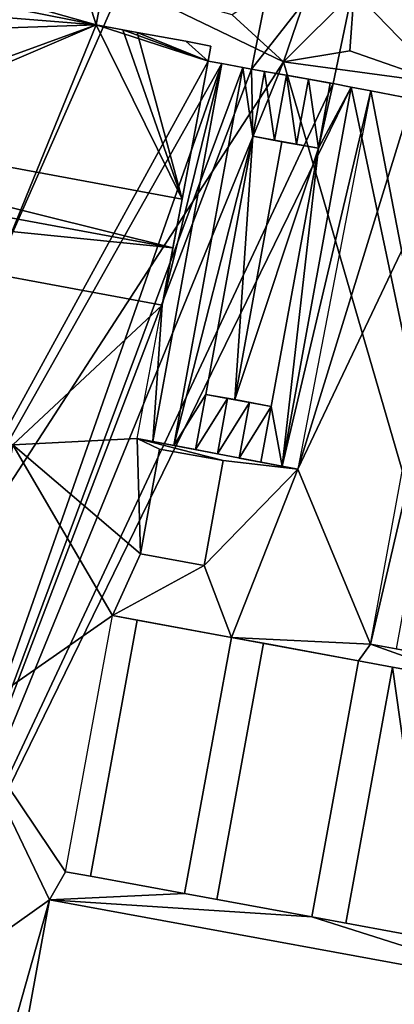
# Model space of a CAD drawing. Extents: x 574969 to 576010, y 6222970 to 6224009.
# Drawn here: x 575158 to 575174, y 6223008 to 6223050 of the extents above; entities that cross this region are included whole.
import ezdxf

# ---------------------------------------------------------------- set-up
doc = ezdxf.new("R2010")
doc.units = 0
doc.header["$MEASUREMENT"] = 0
doc.layers.add('Bygninger_LOD3', color=1, linetype='Continuous')
doc.layers.add('Terraen', color=33, linetype='Continuous')

# ---------------------------------------------------------------- blocks, each defined once
blk = doc.blocks.new('1km_6223_575_UTM32_ACAD_1_FMEBLOCK144')
at = {"layer": 'Terraen', "color": 9, "true_color": 0xbbbbbb}
for points in [[(-37.85, -7.82, 3.02), (-44.27, -54.1, 3.3), (-25.06, -10.63, 3.08)], [(-16.68, -9.57, 3.16), (-20.37, -11.95, 3.02), (-18.18, -13.95, 3.26)], [(-15.154, -10.942, 3.12), (-16.68, -9.57, 3.16), (-18.18, -13.95, 3.26)], [(-25.06, -10.63, 3.08), (-44.27, -54.1, 3.3), (-18.18, -13.95, 3.26)], [(-20.37, -11.95, 3.02), (-25.06, -10.63, 3.08), (-18.18, -13.95, 3.26)], [(-15.154, -10.942, 3.12), (-18.18, -13.95, 3.26), (-15.35, -13.49, 3.06)], [(-15.154, -10.942, 3.12), (-15.35, -13.49, 3.06), (-11.35, -14.88, 3.01)], [(-15.154, -10.942, 3.12), (-11.35, -14.88, 3.01), (-8.396, -12.165, 3.021)], [(-18.18, -13.95, 3.26), (-11.35, -14.88, 3.01), (-15.35, -13.49, 3.06)], [(-18.18, -13.95, 3.26), (-44.27, -54.1, 3.3), (-36.53, -58.71, 3.42)], [(-18.18, -13.95, 3.26), (-36.53, -58.71, 3.42), (-4.56, -60.77, 2.57)], [(-18.18, -13.95, 3.26), (-4.56, -60.77, 2.57), (-11.35, -14.88, 3.01)]]:
    blk.add_polyline3d(points, close=True, dxfattribs=at)
blk = doc.blocks.new('building_149684')
at = {"layer": 'Bygninger_LOD3', "color": 1}
for points in [[(-15.16, -15.115, 2.79), (-20.08, -21.395, 2.84), (-17.83, -10.135, 2.69)], [(-20.08, -21.395, 2.84), (-20.08, -21.395, 5.57), (-17.83, -10.135, 5.57), (-17.83, -10.135, 2.69)], [(-15.16, -15.115, 5.57), (-20.08, -21.395, 5.57), (-17.83, -10.135, 5.57)], [(-16.59, -22.005, 2.87), (-20.08, -21.395, 2.84), (-15.16, -15.115, 2.79)], [(-16.59, -22.005, 5.57), (-20.08, -21.395, 5.57), (-15.16, -15.115, 5.57)], [(-16.59, -22.005, 5.57), (-16.59, -22.005, 2.87), (-15.16, -15.115, 2.79), (-15.16, -15.115, 5.57)], [(-20.08, -21.395, 5.57), (-20.08, -21.395, 2.84), (-16.59, -22.005, 2.87), (-16.59, -22.005, 5.57)]]:
    blk.add_3dface(points, dxfattribs=at)
blk = doc.blocks.new('building_183726')
at = {"layer": 'Bygninger_LOD3', "color": 1}
for points in [[(9.29, 25.965, 8.25), (7.53, 26.305, 8.25), (4.41, 10.165, 8.25)], [(11.69, 25.445, 8.25), (9.29, 25.965, 8.25), (4.41, 10.165, 8.25)], [(7.52, 2.715, 8.25), (11.69, 25.445, 8.25), (4.41, 10.165, 8.25)], [(-1.38, 17.165, 8.25), (-25.61, 21.655, 8.25), (-7.75, 11.205, 8.25)], [(-1.38, 17.165, 8.25), (-7.75, 11.205, 8.25), (-2.45, 11.485, 8.25)], [(-7.75, 11.205, 8.25), (-2.3, 6.565, 8.25), (-2.45, 11.485, 8.25)], [(4.41, 10.165, 8.25), (-2.45, 11.485, 8.25), (1.23, 10.535, 8.25)], [(-2.45, 11.485, 8.25), (-1.49, 11.025, 8.25), (1.23, 10.535, 8.25)], [(-2.3, 6.565, 8.25), (-1.49, 11.025, 8.25), (-2.45, 11.485, 8.25)], [(-9.89, -0.505, 8.25), (-3.5, 3.925, 8.25), (-7.75, 11.205, 8.25)], [(-2.3, 6.565, 8.25), (-7.75, 11.205, 8.25), (-3.5, 3.925, 8.25)], [(0.41, 6.065, 8.25), (4.41, 10.165, 8.25), (1.23, 10.535, 8.25)], [(1.58, 2.995, 8.25), (4.41, 10.165, 8.25), (0.41, 6.065, 8.25)], [(1.58, 2.995, 8.25), (7.52, 2.715, 8.25), (4.41, 10.165, 8.25)], [(-2.3, 6.565, 8.25), (-3.5, 3.925, 8.25), (0.41, 6.065, 8.25)], [(0.41, 6.065, 8.25), (-3.5, 3.925, 8.25), (1.58, 2.995, 8.25)], [(-3.5, 3.925, 8.25), (-9.89, -0.505, 8.25), (-5.5, -6.995, 8.25)], [(1.58, 2.995, 8.25), (7.01, 2.005, 8.25), (7.52, 2.715, 8.25)], [(7.01, 2.005, 8.25), (12.1, 1.075, 8.25), (7.52, 2.715, 8.25)], [(12.25, 1.845, 8.25), (7.52, 2.715, 8.25), (12.1, 1.075, 8.25)], [(-6.19, -8.195, 8.25), (-9.89, -0.505, 8.25), (-12.27, -12.495, 8.25)], [(-5.5, -6.995, 8.25), (-9.89, -0.505, 8.25), (-6.19, -8.195, 8.25)], [(-0.42, -7.925, 8.25), (-5.5, -6.995, 8.25), (-6.19, -8.195, 8.25)], [(5.01, -8.915, 8.25), (-0.42, -7.925, 8.25), (-6.19, -8.195, 8.25)], [(-7.64, -13.345, 8.25), (-6.19, -8.195, 8.25), (-12.27, -12.495, 8.25)], [(-6.19, -8.195, 8.25), (-7.64, -13.345, 8.25), (-7.36, -14.565, 8.25)], [(-6.19, -8.195, 8.25), (14.92, -12.065, 8.25), (5.01, -8.915, 8.25)], [(5.01, -8.915, 8.25), (14.92, -12.065, 8.25), (10.09, -9.855, 8.25)]]:
    blk.add_polyline3d(points, close=True, dxfattribs=at)
for points in [[(-4.19, 29.115, 8.68), (-34.78, 31.575, 8.92), (-34.29, 35.065, 8.66)], [(-34.29, 35.065, 8.12), (-24.05, 34.705, 8.12), (-4.19, 29.115, 8.12)], [(-4.19, 29.115, 8.12), (-34.29, 35.065, 8.12), (-34.29, 35.065, 8.66), (-4.19, 29.115, 8.68)], [(-4.19, 29.115, 4.66), (-38.12, 16.785, 7.21), (-24.05, 34.705, 3.02)], [(-24.05, 34.705, 8.12), (-4.83, 31.145, 8.12), (-4.19, 29.115, 8.12)], [(-4.83, 31.145, 3.11), (-4.19, 29.115, 4.66), (-24.05, 34.705, 3.02)], [(-34.98, 28.065, 9.19), (-34.78, 31.575, 8.92), (-4.19, 29.115, 8.68)], [(-4.83, 31.145, 8.12), (-3.85, 30.965, 8.12), (-4.19, 29.115, 8.12)], [(-3.85, 30.965, 3.57), (-4.19, 29.115, 4.66), (-4.83, 31.145, 3.11)], [(-4.19, 29.115, 4.66), (-3.85, 30.965, 3.57), (-3.85, 30.965, 8.12), (-4.19, 29.115, 8.12)], [(-38.56, 14.415, 7.3), (-38.12, 16.785, 7.21), (-4.19, 29.115, 4.66)], [(-20.56, -10.975, 3.12), (-38.56, 14.415, 7.3), (-4.19, 29.115, 4.66)], [(-0.53, 21.685, 9.19), (-34.98, 28.065, 9.19), (-4.19, 29.115, 8.68)], [(0.58, 27.575, 3.24), (-20.56, -10.975, 3.12), (-4.19, 29.115, 4.66)], [(-0.53, 21.685, 9.19), (-4.19, 29.115, 8.68), (-3.06, 28.905, 8.68)], [(-3.06, 28.905, 4.94), (-4.19, 29.115, 4.66), (-4.19, 29.115, 8.12)], [(-3.06, 28.905, 8.68), (-3.06, 28.905, 4.94), (-4.19, 29.115, 8.12)], [(-4.19, 29.115, 8.68), (-3.06, 28.905, 8.68), (-4.19, 29.115, 8.12)], [(0.58, 27.575, 3.24), (-4.19, 29.115, 4.66), (-3.06, 28.905, 4.94)], [(-3.06, 28.905, 8.68), (-2.44, 28.795, 8.68), (-0.53, 21.685, 9.19)], [(-2.44, 28.795, 5.02), (0.58, 27.575, 3.24), (-3.06, 28.905, 4.94)], [(-2.44, 28.795, 5.02), (-3.06, 28.905, 4.94), (-3.06, 28.905, 8.68), (-2.44, 28.795, 8.68)], [(-2.44, 28.795, 8.68), (0.58, 27.575, 8.73), (-0.53, 21.685, 9.19)], [(-2.44, 28.795, 8.68), (-0.37, 28.415, 8.68), (0.58, 27.575, 8.73)], [(-0.37, 28.415, 3.63), (0.58, 27.575, 3.24), (-2.44, 28.795, 5.02)], [(-0.37, 28.415, 3.63), (-2.44, 28.795, 5.02), (-2.44, 28.795, 8.68), (-0.37, 28.415, 8.68)], [(-0.37, 28.415, 8.68), (0.7, 28.215, 8.68), (0.58, 27.575, 8.73)], [(0.7, 28.215, 2.9), (0.58, 27.575, 3.24), (-0.37, 28.415, 3.63)], [(0.7, 28.215, 2.9), (-0.37, 28.415, 3.63), (-0.37, 28.415, 8.68), (0.7, 28.215, 8.68)], [(0.58, 27.575, 8.25), (0.58, 27.575, 3.24), (0.7, 28.215, 2.9)], [(0.7, 28.215, 8.68), (0.58, 27.575, 8.25), (0.7, 28.215, 2.9)], [(0.58, 27.575, 8.73), (0.58, 27.575, 8.25), (0.7, 28.215, 8.68)], [(-35.37, 25.975, 11.58), (-34.98, 28.065, 11.29), (-0.92, 19.605, 11.58)], [(-34.98, 28.065, 9.19), (-34.98, 28.065, 11.29), (-0.53, 21.685, 11.29), (-0.53, 21.685, 9.19)], [(-34.98, 28.065, 11.29), (-0.53, 21.685, 11.29), (-0.92, 19.605, 11.58)], [(1.17, 27.465, 2.86), (-20.56, -10.975, 3.12), (0.58, 27.575, 3.24)], [(-14.18, -16.175, 2.71), (-20.56, -10.975, 3.12), (1.17, 27.465, 2.86)], [(-14.18, -16.175, 2.71), (1.17, 27.465, 2.86), (2.07, 27.295, 2.83)], [(2.44, 27.225, 2.84), (-14.18, -16.175, 2.71), (2.07, 27.295, 2.83)], [(1.17, 27.465, 8.85), (2.07, 27.295, 9.09), (-0.88, 11.185, 9.09), (-1.78, 11.355, 8.85)], [(-1.78, 11.355, 8.85), (-1.38, 17.165, 8.25), (1.17, 27.465, 8.85)], [(1.17, 27.465, 8.85), (-1.38, 17.165, 8.25), (0.58, 27.575, 8.25)], [(0.58, 27.575, 8.25), (-1.38, 17.165, 8.25), (-0.53, 21.685, 9.19)], [(2.07, 27.295, 9.09), (2.49, 24.365, 9.21), (-0.88, 11.185, 9.09)], [(-0.53, 21.685, 9.19), (0.58, 27.575, 8.25), (0.58, 27.575, 8.73)], [(1.17, 27.465, 2.86), (0.58, 27.575, 3.24), (0.58, 27.575, 8.25), (1.17, 27.465, 8.85)], [(2.07, 27.295, 2.83), (1.17, 27.465, 2.86), (1.17, 27.465, 8.85), (2.07, 27.295, 9.09)], [(2.44, 27.225, 9.14), (2.49, 24.365, 9.21), (2.07, 27.295, 9.09)], [(2.44, 27.225, 5.57), (2.44, 27.225, 2.84), (2.07, 27.295, 2.83)], [(2.44, 27.225, 5.57), (2.07, 27.295, 2.83), (2.07, 27.295, 9.09)], [(2.44, 27.225, 9.14), (2.44, 27.225, 5.57), (2.07, 27.295, 9.09)], [(5.93, 26.615, 2.87), (-14.18, -16.175, 2.71), (2.44, 27.225, 2.84)], [(3.93, 26.965, 9.25), (2.99, 27.125, 9.21), (2.44, 27.225, 5.57)], [(2.44, 27.225, 5.57), (2.44, 27.225, 9.14), (2.99, 27.125, 9.21)], [(2.99, 27.125, 9.21), (2.49, 24.365, 9.21), (2.44, 27.225, 9.14)], [(5.93, 26.615, 5.57), (5.93, 26.615, 2.87), (2.44, 27.225, 2.84), (2.44, 27.225, 5.57)], [(5.93, 26.615, 5.57), (2.44, 27.225, 5.57), (3.93, 26.965, 9.25)], [(2.99, 27.125, 9.21), (3.42, 24.195, 9.25), (2.49, 24.365, 9.21)], [(3.93, 26.965, 9.25), (3.42, 24.195, 9.25), (2.99, 27.125, 9.21)], [(4.36, 24.025, 9.21), (3.42, 24.195, 9.25), (3.93, 26.965, 9.25)], [(5.93, 26.615, 5.57), (3.93, 26.965, 9.25), (4.87, 26.805, 9.21)], [(4.87, 26.805, 9.21), (4.36, 24.025, 9.21), (3.93, 26.965, 9.25)], [(-14.18, -16.175, 2.71), (5.93, 26.615, 2.87), (6.69, 26.465, 2.87)], [(16.11, -18.205, 2.38), (-14.18, -16.175, 2.71), (6.69, 26.465, 2.87)], [(6.69, 26.465, 8.85), (7.53, 26.305, 8.25), (3.74, 10.295, 8.85)], [(3.74, 10.295, 8.85), (5.29, 23.855, 9.09), (6.69, 26.465, 8.85)], [(5.29, 23.855, 9.09), (4.36, 24.025, 9.21), (4.87, 26.805, 9.21)], [(5.79, 26.635, 9.09), (4.87, 26.805, 9.21), (5.93, 26.615, 5.57)], [(5.79, 26.635, 9.09), (5.29, 23.855, 9.09), (4.87, 26.805, 9.21)], [(5.93, 26.615, 9.05), (5.29, 23.855, 9.09), (5.79, 26.635, 9.09)], [(6.69, 26.465, 8.85), (5.29, 23.855, 9.09), (5.93, 26.615, 9.05)], [(5.93, 26.615, 9.05), (5.93, 26.615, 5.57), (5.79, 26.635, 9.09)], [(6.69, 26.465, 2.87), (5.93, 26.615, 2.87), (5.93, 26.615, 5.57)], [(6.69, 26.465, 8.85), (6.69, 26.465, 2.87), (5.93, 26.615, 5.57)], [(5.93, 26.615, 9.05), (6.69, 26.465, 8.85), (5.93, 26.615, 5.57)], [(7.53, 26.305, 2.86), (16.11, -18.205, 2.38), (6.69, 26.465, 2.87)], [(7.53, 26.305, 2.86), (6.69, 26.465, 2.87), (6.69, 26.465, 8.85), (7.53, 26.305, 8.25)], [(7.53, 26.305, 8.25), (4.41, 10.165, 8.25), (3.74, 10.295, 8.85)], [(9.29, 25.965, 2.8), (16.11, -18.205, 2.38), (7.53, 26.305, 2.86)], [(9.29, 25.965, 2.8), (7.53, 26.305, 2.86), (7.53, 26.305, 8.25), (9.29, 25.965, 8.25)], [(-35.37, 25.975, 11.58), (-0.92, 19.605, 11.58), (-31.04, 22.655, 11.29)], [(7.52, 2.715, 8.25), (11.69, 25.445, 8.25), (12.77, 25.215, 10.2)], [(8.61, 2.515, 10.2), (7.52, 2.715, 8.25), (12.77, 25.215, 10.2)], [(2.49, 24.365, 9.21), (0.48, 13.355, 9.21), (-0.88, 11.185, 9.09)], [(0.48, 13.355, 9.84), (2.49, 24.365, 9.84), (1.72, 13.135, 10.31)], [(2.49, 24.365, 9.21), (0.48, 13.355, 9.21), (0.48, 13.355, 9.84), (2.49, 24.365, 9.84)], [(1.72, 13.135, 10.31), (2.49, 24.365, 9.84), (3.73, 24.135, 10.31)], [(3.42, 24.195, 9.25), (2.49, 24.365, 9.21), (2.49, 24.365, 9.84)], [(3.73, 24.135, 10.31), (2.49, 24.365, 9.84), (3.42, 24.195, 9.25)], [(5.29, 23.855, 9.84), (1.72, 13.135, 10.31), (3.73, 24.135, 10.31)], [(4.36, 24.025, 9.21), (3.73, 24.135, 10.31), (3.42, 24.195, 9.25)], [(5.29, 23.855, 9.84), (3.73, 24.135, 10.31), (4.36, 24.025, 9.21)], [(5.29, 23.855, 9.09), (4.36, 24.025, 9.21), (5.29, 23.855, 9.84)], [(3.27, 12.845, 9.84), (1.72, 13.135, 10.31), (5.29, 23.855, 9.84)], [(3.74, 10.295, 8.85), (3.27, 12.845, 9.09), (5.29, 23.855, 9.09)], [(3.27, 12.845, 9.09), (5.29, 23.855, 9.09), (5.29, 23.855, 9.84), (3.27, 12.845, 9.84)], [(-31.04, 22.655, 11.29), (-25.61, 21.655, 9.77), (-1.38, 17.165, 11.29)], [(-31.04, 22.655, 11.29), (-0.92, 19.605, 11.58), (-1.38, 17.165, 11.29)], [(-1.38, 17.165, 11.29), (-25.61, 21.655, 9.77), (-25.61, 21.655, 8.25), (-1.38, 17.165, 8.25)], [(-0.53, 21.685, 9.19), (-0.92, 19.605, 11.58), (-1.38, 17.165, 8.25)], [(-0.92, 19.605, 11.58), (-0.53, 21.685, 9.19), (-0.53, 21.685, 11.29)], [(-0.92, 19.605, 11.58), (-1.38, 17.165, 11.29), (-1.38, 17.165, 8.25)], [(-2.45, 11.485, 8.25), (-1.38, 17.165, 8.25), (-1.78, 11.355, 8.85)], [(-0.88, 11.185, 9.09), (0.48, 13.355, 9.21), (0.05, 11.005, 9.21)], [(0.48, 13.355, 9.21), (1.41, 13.185, 9.25), (0.05, 11.005, 9.21)], [(0.05, 11.005, 9.21), (1.41, 13.185, 9.25), (0.98, 10.825, 9.25)], [(1.41, 13.185, 9.25), (0.48, 13.355, 9.84), (1.72, 13.135, 10.31)], [(0.48, 13.355, 9.21), (1.41, 13.185, 9.25), (0.48, 13.355, 9.84)], [(1.41, 13.185, 9.25), (2.35, 13.015, 9.21), (0.98, 10.825, 9.25)], [(1.41, 13.185, 9.25), (1.72, 13.135, 10.31), (2.35, 13.015, 9.21)], [(2.35, 13.015, 9.21), (1.72, 13.135, 10.31), (3.27, 12.845, 9.84)], [(2.35, 13.015, 9.21), (1.91, 10.645, 9.21), (0.98, 10.825, 9.25)], [(2.35, 13.015, 9.21), (3.27, 12.845, 9.09), (1.91, 10.645, 9.21)], [(1.91, 10.645, 9.21), (3.27, 12.845, 9.09), (2.84, 10.465, 9.09)], [(2.35, 13.015, 9.21), (3.27, 12.845, 9.09), (3.27, 12.845, 9.84)], [(2.84, 10.465, 9.09), (3.27, 12.845, 9.09), (3.74, 10.295, 8.85)], [(-0.88, 11.185, 9.09), (-1.78, 11.355, 8.85), (-2.45, 11.485, 8.25)], [(0.05, 11.005, 9.21), (-2.45, 11.485, 8.25), (-0.88, 11.185, 9.09)], [(0.98, 10.825, 9.25), (-2.45, 11.485, 8.25), (0.05, 11.005, 9.21)], [(0.98, 10.825, 9.25), (4.41, 10.165, 8.25), (-2.45, 11.485, 8.25)], [(-2.3, 6.565, 9.48), (-1.49, 11.025, 9.48), (-1.49, 11.025, 8.25), (-2.3, 6.565, 8.25)], [(-1.49, 11.025, 9.48), (1.23, 10.535, 9.48), (0.41, 6.065, 9.48), (-2.3, 6.565, 9.48)], [(-1.49, 11.025, 9.48), (1.23, 10.535, 9.48), (1.23, 10.535, 8.25), (-1.49, 11.025, 8.25)], [(1.23, 10.535, 9.48), (0.41, 6.065, 9.48), (0.41, 6.065, 8.25), (1.23, 10.535, 8.25)], [(1.91, 10.645, 9.21), (0.98, 10.825, 9.25), (4.41, 10.165, 8.25)], [(2.84, 10.465, 9.09), (1.91, 10.645, 9.21), (4.41, 10.165, 8.25)], [(3.74, 10.295, 8.85), (4.41, 10.165, 8.25), (2.84, 10.465, 9.09)], [(0.41, 6.065, 9.48), (-2.3, 6.565, 9.48), (-2.3, 6.565, 8.25), (0.41, 6.065, 8.25)], [(-4.44, -7.185, 10.55), (-5.5, -6.995, 8.25), (-3.5, 3.925, 8.25), (-2.44, 3.735, 10.55)], [(-3.5, 3.925, 8.25), (-2.44, 3.735, 10.55), (1.58, 2.995, 8.25)], [(-2.44, 3.735, 10.55), (1.58, 2.995, 8.25), (-0.42, -7.925, 8.25), (-4.44, -7.185, 10.55)], [(0.95, -8.175, 10.55), (-0.42, -7.925, 8.25), (1.58, 2.995, 8.25), (2.95, 2.745, 10.55)], [(1.58, 2.995, 8.25), (7.01, 2.005, 8.25), (2.95, 2.745, 10.55)], [(2.95, 2.745, 10.55), (7.01, 2.005, 8.25), (5.01, -8.915, 8.25), (0.95, -8.175, 10.55)], [(8.61, 2.515, 10.2), (12.25, 1.845, 8.25), (7.52, 2.715, 8.25)], [(6.46, -9.185, 10.55), (5.01, -8.915, 8.25), (7.01, 2.005, 8.25), (8.46, 1.735, 10.55)], [(8.46, 1.735, 10.55), (10.09, -9.855, 8.25), (6.46, -9.185, 10.55)], [(7.01, 2.005, 8.25), (12.1, 1.075, 8.25), (8.46, 1.735, 10.55)], [(8.46, 1.735, 10.55), (12.1, 1.075, 8.25), (10.09, -9.855, 8.25)], [(-4.44, -7.185, 10.55), (-0.42, -7.925, 8.25), (-5.5, -6.995, 8.25)], [(0.95, -8.175, 10.55), (-0.42, -7.925, 8.25), (5.01, -8.915, 8.25)], [(-6.19, -8.195, 10.49), (14.92, -12.065, 10.49), (13.75, -18.425, 10.49), (-7.36, -14.565, 10.49)], [(-7.36, -14.565, 10.49), (-6.19, -8.195, 10.49), (-6.19, -8.195, 8.25), (-7.36, -14.565, 8.25)], [(-6.19, -8.195, 10.49), (14.92, -12.065, 10.49), (14.92, -12.065, 8.25), (-6.19, -8.195, 8.25)], [(10.09, -9.855, 8.25), (6.46, -9.185, 10.55), (5.01, -8.915, 8.25)]]:
    blk.add_3dface(points, dxfattribs=at)

msp = doc.modelspace()

# ---------------------------------------------------------------- block references
at = {"layer": 'Bygninger_LOD3', "color": 1}
for name, p in [('building_149684', (575188.04, 6223069.625)), ('building_183726', (575165.52, 6223021.005))]:
    msp.add_blockref(name, p, dxfattribs=at)
at = {"layer": 'Terraen', "color": 9, "true_color": 0xbbbbbb}
msp.add_blockref('1km_6223_575_UTM32_ACAD_1_FMEBLOCK144', (575187.5, 6223062.5), dxfattribs=at)

doc.saveas('drawing.dxf')
